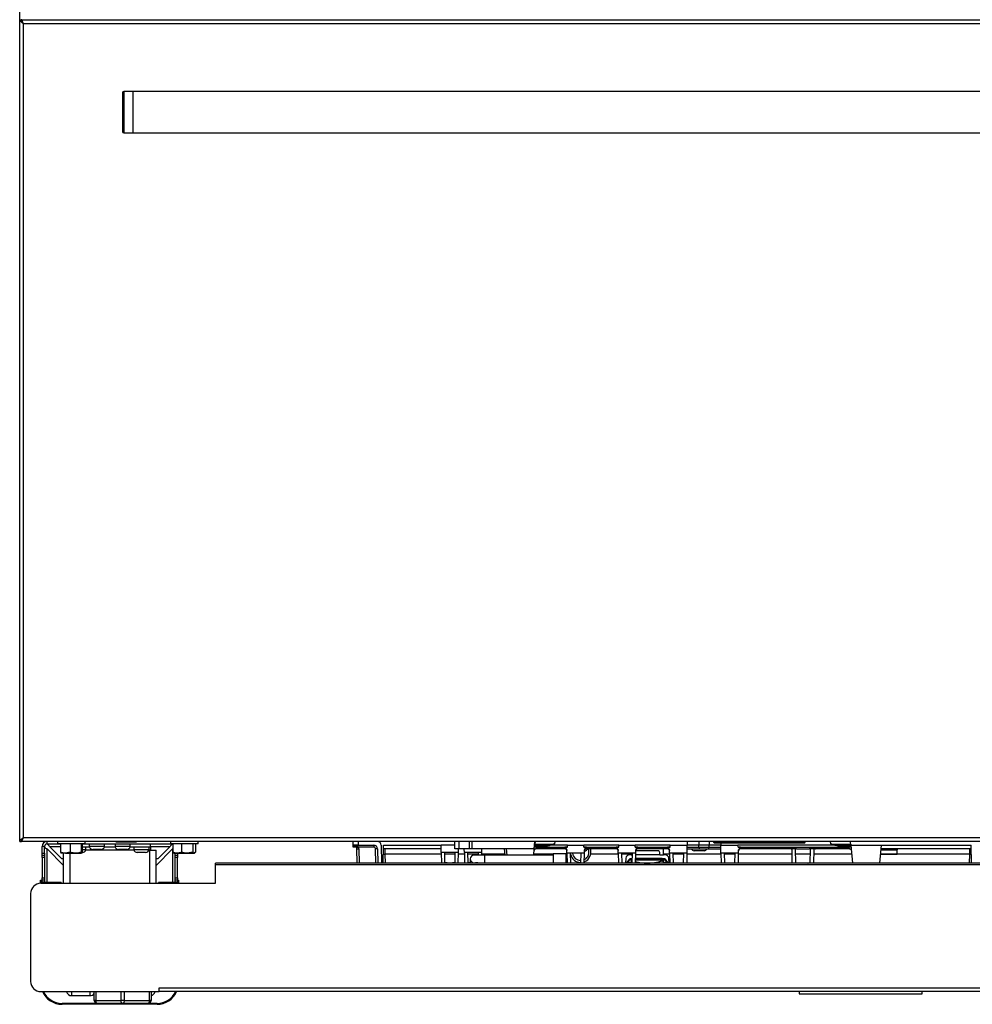
# Model space of a CAD drawing. Units: inches. Extents: x 15 to 131, y 18 to 139.
# Drawn here: x 55 to 78, y 18 to 42 of the extents above; entities that cross this region are included whole.
import ezdxf

# ---------------------------------------------------------------- set-up
doc = ezdxf.new("R2010")
doc.units = ezdxf.units.IN
doc.header["$MEASUREMENT"] = 0

msp = doc.modelspace()

# ---------------------------------------------------------------- linework, layer by layer
at = {"color": 7, "linetype": 'Continuous', "lineweight": 25}
for p, q in [((54.643, 41.783), (54.643, 93.781)), ((54.643, 21.783), (54.643, 41.783)), ((54.643, 41.783), (54.679, 41.783)), ((54.681, 41.783), (54.679, 41.783)), ((54.681, 41.783), (90.605, 41.783)), ((54.681, 41.772), (54.681, 41.783)), ((54.732, 21.872), (54.732, 41.694)), ((54.732, 41.694), (90.554, 41.694)), ((57.393, 40.033), (57.173, 40.033)), ((87.893, 40.033), (57.393, 40.033)), ((57.393, 40.033), (57.393, 39.033)), ((57.393, 40.033), (57.393, 40.025)), ((57.393, 40.025), (57.393, 39.033)), ((57.143, 40.003), (57.143, 39.995)), ((57.143, 39.995), (57.143, 39.063)), ((57.173, 39.033), (57.393, 39.033)), ((57.393, 39.033), (87.893, 39.033)), ((90.554, 21.872), (54.732, 21.872)), ((54.643, 21.783), (54.679, 21.783)), ((54.679, 21.783), (54.681, 21.783)), ((54.681, 21.794), (54.681, 21.783)), ((90.605, 21.783), (54.681, 21.783)), ((55.246, 21.663), (55.186, 21.663)), ((55.186, 21.502), (55.186, 21.663)), ((55.246, 21.502), (55.246, 21.663)), ((55.306, 21.783), (55.306, 21.723)), ((55.306, 21.723), (55.637, 21.723)), ((55.308, 21.601), (55.31, 21.601)), ((55.308, 21.601), (55.711, 21.198)), ((55.31, 21.601), (55.711, 21.2)), ((55.366, 21.663), (55.662, 21.367)), ((55.56, 21.783), (55.56, 21.728)), ((56.236, 21.728), (55.56, 21.728)), ((55.637, 21.728), (55.637, 21.521)), ((55.873, 21.728), (55.873, 21.521)), ((56.135, 21.728), (56.135, 21.521)), ((56.16, 21.728), (56.16, 21.521)), ((56.16, 21.723), (58.365, 21.723)), ((56.339, 21.649), (56.16, 21.649)), ((56.253, 21.583), (56.16, 21.583)), ((56.236, 21.728), (56.236, 21.783)), ((56.253, 21.583), (56.253, 21.649)), ((56.337, 21.723), (56.337, 21.658)), ((56.71, 21.658), (56.337, 21.658)), ((56.623, 21.59), (56.423, 21.59)), ((56.964, 21.649), (56.707, 21.649)), ((56.71, 21.658), (56.71, 21.723)), ((56.962, 21.723), (56.962, 21.658)), ((57.335, 21.658), (56.962, 21.658)), ((56.984, 21.783), (56.984, 21.778)), ((56.984, 21.778), (57.484, 21.778)), ((57.248, 21.59), (57.048, 21.59)), ((57.826, 21.649), (57.332, 21.649)), ((57.335, 21.658), (57.335, 21.723)), ((57.418, 21.649), (57.418, 21.583)), ((57.791, 21.583), (57.418, 21.583)), ((57.484, 21.778), (57.484, 21.783)), ((57.791, 21.583), (57.791, 21.649)), ((57.826, 21.574), (57.811, 21.574)), ((57.811, 21.574), (57.811, 21.574)), ((57.811, 21.574), (57.96, 21.574)), ((57.826, 21.649), (57.826, 21.723)), ((57.826, 21.649), (57.826, 21.574)), ((58.361, 21.601), (57.96, 21.2)), ((58.363, 21.601), (57.96, 21.198)), ((57.96, 20.765), (57.96, 21.574)), ((58.009, 21.367), (58.305, 21.663)), ((58.31, 21.783), (58.31, 21.728)), ((58.986, 21.728), (58.31, 21.728)), ((58.363, 21.601), (58.361, 21.601)), ((58.363, 21.601), (58.371, 21.607)), ((58.365, 21.723), (58.371, 21.723)), ((58.371, 21.728), (58.371, 21.521)), ((58.581, 21.728), (58.581, 21.521)), ((58.857, 21.728), (58.857, 21.521)), ((58.925, 21.728), (58.925, 21.521)), ((58.986, 21.728), (58.986, 21.783)), ((62.757, 21.693), (62.757, 21.783)), ((62.882, 21.693), (62.757, 21.693)), ((62.757, 21.68), (62.757, 21.693)), ((62.757, 21.643), (62.757, 21.68)), ((62.84, 21.643), (62.757, 21.643)), ((62.856, 21.254), (62.85, 21.605)), ((62.882, 21.783), (62.882, 21.693)), ((62.882, 21.693), (63.26, 21.693)), ((63.26, 21.649), (62.887, 21.649)), ((63.26, 21.693), (63.26, 21.649)), ((63.35, 21.605), (63.356, 21.254)), ((63.438, 21.695), (63.446, 21.254)), ((63.491, 21.254), (63.498, 21.693)), ((64.899, 21.603), (63.497, 21.603)), ((63.498, 21.693), (64.897, 21.693)), ((65.235, 21.693), (64.897, 21.693)), ((64.9, 21.512), (64.897, 21.693)), ((65.235, 21.603), (65.235, 21.783)), ((65.335, 21.603), (65.235, 21.603)), ((65.322, 21.512), (65.323, 21.603)), ((65.335, 21.603), (65.335, 21.783)), ((65.588, 21.603), (65.335, 21.603)), ((65.464, 21.512), (65.463, 21.603)), ((65.588, 21.603), (65.588, 21.783)), ((65.655, 21.603), (65.588, 21.603)), ((65.655, 21.603), (65.655, 21.783)), ((67.166, 21.603), (65.655, 21.603)), ((65.886, 21.512), (65.887, 21.603)), ((66.453, 21.454), (66.44, 21.603)), ((67.153, 21.454), (67.166, 21.603)), ((67.166, 21.603), (67.182, 21.783)), ((67.176, 21.721), (67.177, 21.721)), ((67.183, 21.783), (67.177, 21.721)), ((67.177, 21.721), (67.66, 21.723)), ((67.419, 21.693), (67.201, 21.693)), ((67.214, 21.644), (67.207, 21.604)), ((67.912, 21.604), (67.207, 21.604)), ((67.216, 21.666), (67.214, 21.644)), ((67.214, 21.644), (67.97, 21.644)), ((67.216, 21.666), (67.216, 21.693)), ((67.419, 21.666), (67.216, 21.666)), ((67.419, 21.666), (67.419, 21.693)), ((67.974, 21.693), (67.573, 21.693)), ((67.666, 21.783), (67.66, 21.723)), ((67.912, 21.604), (67.91, 21.644)), ((67.97, 21.644), (67.91, 21.644)), ((67.958, 21.498), (67.957, 21.568)), ((67.97, 21.644), (67.974, 21.693)), ((67.97, 21.644), (67.97, 21.644)), ((67.974, 21.693), (68.369, 21.693)), ((69.224, 21.693), (68.369, 21.693)), ((68.374, 21.644), (68.369, 21.693)), ((68.434, 21.644), (68.374, 21.644)), ((68.374, 21.644), (69.22, 21.644)), ((68.374, 21.644), (68.374, 21.644)), ((68.386, 21.498), (68.387, 21.568)), ((68.434, 21.644), (68.432, 21.604)), ((69.162, 21.604), (68.432, 21.604)), ((68.544, 21.523), (68.544, 21.604)), ((69.162, 21.604), (69.16, 21.644)), ((69.22, 21.644), (69.16, 21.644)), ((69.208, 21.498), (69.207, 21.568)), ((69.22, 21.644), (69.224, 21.693)), ((69.22, 21.644), (69.22, 21.644)), ((69.224, 21.693), (69.619, 21.693)), ((70.474, 21.693), (69.619, 21.693)), ((69.624, 21.644), (69.619, 21.693)), ((69.684, 21.644), (69.624, 21.644)), ((69.624, 21.644), (70.47, 21.644)), ((69.624, 21.644), (69.624, 21.644)), ((69.636, 21.498), (69.637, 21.568)), ((69.684, 21.644), (69.682, 21.604)), ((70.412, 21.604), (69.682, 21.604)), ((70.307, 21.458), (70.307, 21.604)), ((70.47, 21.644), (70.41, 21.644)), ((70.412, 21.604), (70.41, 21.644)), ((70.458, 21.498), (70.457, 21.568)), ((70.47, 21.644), (70.474, 21.693)), ((70.47, 21.644), (70.47, 21.644)), ((70.474, 21.693), (70.889, 21.693)), ((70.886, 21.498), (70.889, 21.693)), ((70.888, 21.604), (71.164, 21.604)), ((70.889, 21.783), (70.889, 21.693)), ((71.172, 21.693), (70.889, 21.693)), ((70.889, 21.644), (71.173, 21.644)), ((71.164, 21.604), (71.186, 21.603)), ((71.172, 21.783), (71.172, 21.693)), ((71.173, 21.644), (71.172, 21.693)), ((71.422, 21.693), (71.172, 21.693)), ((71.173, 21.644), (71.421, 21.644)), ((71.186, 21.603), (71.21, 21.604)), ((71.21, 21.604), (71.384, 21.604)), ((71.384, 21.604), (71.408, 21.603)), ((71.408, 21.603), (71.43, 21.604)), ((71.421, 21.644), (71.422, 21.693)), ((71.421, 21.644), (71.705, 21.644)), ((71.422, 21.783), (71.422, 21.693)), ((71.704, 21.693), (71.422, 21.693)), ((71.43, 21.604), (71.706, 21.604)), ((71.528, 21.783), (71.528, 21.763)), ((71.528, 21.763), (71.548, 21.743)), ((71.528, 21.763), (71.737, 21.763)), ((73.738, 21.743), (71.548, 21.743)), ((71.704, 21.743), (71.704, 21.693)), ((71.708, 21.498), (71.704, 21.693)), ((71.704, 21.693), (72.119, 21.693)), ((71.737, 21.782), (71.737, 21.783)), ((71.737, 21.782), (71.737, 21.783)), ((71.737, 21.782), (71.737, 21.782)), ((71.887, 21.782), (71.737, 21.782)), ((73.549, 21.78), (71.737, 21.78)), ((71.737, 21.78), (71.737, 21.763)), ((71.737, 21.763), (71.737, 21.747)), ((71.737, 21.763), (73.549, 21.763)), ((73.549, 21.747), (71.737, 21.747)), ((71.887, 21.783), (71.887, 21.782)), ((71.887, 21.783), (71.887, 21.782)), ((71.887, 21.782), (71.887, 21.782)), ((73.399, 21.782), (71.887, 21.782)), ((72.124, 21.644), (72.119, 21.693)), ((74.471, 21.693), (72.119, 21.693)), ((72.124, 21.644), (74.829, 21.644)), ((72.184, 21.644), (72.124, 21.644)), ((72.124, 21.644), (72.124, 21.644)), ((72.136, 21.498), (72.137, 21.568)), ((72.184, 21.644), (72.182, 21.603)), ((73.386, 21.603), (72.182, 21.603)), ((72.182, 21.603), (72.182, 21.603)), ((73.548, 21.603), (73.386, 21.603)), ((73.399, 21.782), (73.399, 21.783)), ((73.399, 21.782), (73.399, 21.783)), ((73.399, 21.782), (73.399, 21.782)), ((73.549, 21.782), (73.399, 21.782)), ((73.427, 21.603), (73.43, 21.58)), ((73.43, 21.58), (73.436, 21.254)), ((73.524, 21.599), (73.525, 21.603)), ((73.53, 21.259), (73.524, 21.599)), ((73.549, 21.783), (73.549, 21.782)), ((73.549, 21.782), (73.549, 21.783)), ((73.549, 21.782), (73.549, 21.782)), ((73.549, 21.78), (73.549, 21.763)), ((73.549, 21.763), (73.758, 21.763)), ((73.549, 21.763), (73.549, 21.747)), ((73.555, 21.604), (73.85, 21.604)), ((73.738, 21.743), (73.758, 21.763)), ((73.758, 21.763), (73.758, 21.783)), ((74.011, 21.603), (73.857, 21.603)), ((73.88, 21.599), (73.874, 21.259)), ((73.88, 21.603), (73.88, 21.599)), ((73.969, 21.254), (73.974, 21.581)), ((73.974, 21.581), (73.978, 21.603)), ((74.836, 21.604), (74.019, 21.604)), ((74.383, 21.723), (74.378, 21.783)), ((74.383, 21.723), (74.866, 21.721)), ((74.842, 21.693), (74.624, 21.693)), ((74.624, 21.693), (74.624, 21.666)), ((74.827, 21.666), (74.624, 21.666)), ((74.827, 21.693), (74.827, 21.666)), ((74.829, 21.644), (74.827, 21.666)), ((74.836, 21.604), (74.829, 21.644)), ((74.867, 21.716), (74.868, 21.708)), ((74.868, 21.708), (74.869, 21.693)), ((74.869, 21.693), (75.612, 21.693)), ((74.869, 21.693), (74.908, 21.254)), ((75.573, 21.254), (75.612, 21.693)), ((75.602, 21.584), (75.768, 21.584)), ((77.797, 21.603), (75.604, 21.603)), ((75.612, 21.693), (77.795, 21.693)), ((75.768, 21.584), (75.997, 21.584)), ((75.994, 21.473), (75.997, 21.584)), ((75.997, 21.584), (76.01, 21.603)), ((77.802, 21.254), (77.795, 21.693)), ((55.186, 21.502), (55.246, 21.502)), ((55.186, 21.45), (55.186, 21.502)), ((55.186, 21.45), (55.246, 21.45)), ((55.186, 21.397), (55.186, 21.45)), ((55.246, 21.397), (55.186, 21.397)), ((55.186, 21.397), (55.186, 20.897)), ((55.246, 21.502), (55.246, 21.45)), ((55.246, 21.45), (55.246, 21.397)), ((55.246, 21.397), (55.246, 20.897)), ((55.637, 21.521), (55.649, 21.498)), ((55.755, 21.498), (55.648, 21.498)), ((55.662, 21.367), (55.711, 21.367)), ((55.711, 20.765), (55.711, 21.498)), ((55.873, 21.521), (55.755, 21.498)), ((55.755, 21.498), (56.004, 21.498)), ((56.004, 21.498), (56.147, 21.498)), ((56.16, 21.521), (56.147, 21.498)), ((56.167, 21.516), (56.157, 21.516)), ((57.705, 21.516), (57.505, 21.516)), ((57.96, 21.367), (58.009, 21.367)), ((58.371, 21.521), (58.391, 21.508)), ((58.389, 21.504), (58.398, 21.498)), ((58.398, 21.498), (58.476, 21.498)), ((58.425, 21.45), (58.425, 21.498)), ((58.425, 21.45), (58.485, 21.45)), ((58.425, 21.397), (58.425, 21.45)), ((58.485, 21.397), (58.425, 21.397)), ((58.425, 20.897), (58.425, 21.397)), ((58.476, 21.498), (58.719, 21.498)), ((58.485, 21.498), (58.485, 21.45)), ((58.485, 21.45), (58.485, 21.397)), ((58.485, 20.897), (58.485, 21.397)), ((58.857, 21.521), (58.719, 21.498)), ((58.719, 21.498), (58.891, 21.498)), ((58.925, 21.521), (58.891, 21.498)), ((58.891, 21.498), (58.898, 21.498)), ((58.898, 21.498), (58.907, 21.504)), ((65.322, 21.512), (64.9, 21.512)), ((64.9, 21.512), (64.905, 21.254)), ((64.987, 21.512), (64.987, 21.512)), ((64.992, 21.264), (64.987, 21.512)), ((64.987, 21.512), (64.987, 21.512)), ((65.235, 21.512), (65.23, 21.264)), ((65.235, 21.512), (65.235, 21.512)), ((65.235, 21.512), (65.235, 21.512)), ((65.317, 21.254), (65.322, 21.512)), ((65.886, 21.512), (65.464, 21.512)), ((65.464, 21.512), (65.469, 21.254)), ((65.556, 21.264), (65.551, 21.512)), ((65.609, 21.36), (65.609, 21.264)), ((65.952, 21.454), (65.702, 21.454)), ((65.799, 21.512), (65.798, 21.454)), ((65.885, 21.454), (65.886, 21.512)), ((67.624, 21.454), (65.952, 21.454)), ((67.934, 21.486), (67.624, 21.486)), ((67.624, 21.486), (67.624, 21.254)), ((67.934, 21.486), (67.934, 21.254)), ((68.386, 21.498), (67.958, 21.498)), ((67.958, 21.498), (67.962, 21.254)), ((68.052, 21.254), (68.048, 21.498)), ((68.296, 21.498), (68.291, 21.254)), ((68.382, 21.254), (68.386, 21.498)), ((69.636, 21.498), (69.208, 21.498)), ((69.208, 21.498), (69.212, 21.254)), ((69.302, 21.254), (69.298, 21.498)), ((69.395, 21.376), (69.385, 21.254)), ((69.472, 21.346), (69.418, 21.281)), ((69.488, 21.353), (69.434, 21.288)), ((69.527, 21.458), (69.485, 21.458)), ((69.492, 21.339), (69.505, 21.355)), ((69.527, 21.458), (69.527, 21.498)), ((69.527, 21.458), (69.545, 21.458)), ((69.546, 21.498), (69.541, 21.254)), ((69.632, 21.254), (69.636, 21.498)), ((70.267, 21.366), (69.634, 21.366)), ((70.217, 21.458), (69.635, 21.458)), ((69.647, 21.561), (70.187, 21.561)), ((70.217, 21.458), (70.217, 21.517)), ((70.217, 21.458), (70.307, 21.458)), ((70.267, 21.366), (70.267, 21.365)), ((70.27, 21.325), (70.27, 21.364)), ((70.35, 21.458), (70.307, 21.458)), ((70.329, 21.355), (70.343, 21.339)), ((70.401, 21.288), (70.347, 21.353)), ((70.417, 21.281), (70.362, 21.346)), ((70.45, 21.254), (70.44, 21.376)), ((70.886, 21.498), (70.458, 21.498)), ((70.458, 21.498), (70.462, 21.254)), ((70.552, 21.254), (70.548, 21.498)), ((70.796, 21.498), (70.791, 21.254)), ((70.882, 21.254), (70.886, 21.498)), ((71.178, 21.56), (71.053, 21.56)), ((71.304, 21.56), (71.178, 21.56)), ((72.136, 21.498), (71.708, 21.498)), ((71.708, 21.498), (71.712, 21.254)), ((71.802, 21.254), (71.798, 21.498)), ((72.046, 21.498), (72.041, 21.254)), ((72.132, 21.254), (72.136, 21.498)), ((75.592, 21.473), (75.768, 21.473)), ((75.768, 21.473), (75.994, 21.473)), ((85.878, 21.254), (59.408, 21.254)), ((59.408, 21.213), (59.408, 21.254)), ((85.878, 21.213), (59.408, 21.213)), ((59.408, 20.765), (59.408, 21.213)), ((65.048, 21.264), (64.992, 21.264)), ((65.044, 21.254), (65.048, 21.264)), ((65.173, 21.264), (65.178, 21.254)), ((65.23, 21.264), (65.173, 21.264)), ((65.612, 21.264), (65.556, 21.264)), ((65.608, 21.254), (65.612, 21.264)), ((65.702, 21.266), (65.952, 21.266)), ((65.737, 21.264), (65.742, 21.254)), ((65.794, 21.264), (65.737, 21.264)), ((65.794, 21.266), (65.794, 21.264)), ((65.881, 21.254), (65.881, 21.266)), ((65.952, 21.266), (67.624, 21.266)), ((66.47, 21.254), (66.469, 21.266)), ((67.135, 21.254), (67.136, 21.266)), ((69.45, 21.288), (69.434, 21.288)), ((70.27, 21.312), (70.27, 21.325)), ((70.27, 21.312), (70.273, 21.302)), ((70.29, 21.316), (70.29, 21.313)), ((70.29, 21.313), (70.303, 21.3)), ((70.401, 21.288), (70.384, 21.288)), ((73.58, 21.259), (73.53, 21.259)), ((73.578, 21.254), (73.58, 21.259)), ((73.824, 21.259), (73.827, 21.254)), ((73.874, 21.259), (73.824, 21.259)), ((55.186, 20.897), (55.246, 20.897)), ((55.186, 20.844), (55.186, 20.897)), ((55.246, 20.897), (55.246, 20.844)), ((58.425, 20.897), (58.485, 20.897)), ((58.425, 20.844), (58.425, 20.897)), ((58.485, 20.897), (58.485, 20.844)), ((55.153, 20.765), (55.153, 20.841)), ((55.153, 20.841), (55.173, 20.841)), ((55.158, 20.765), (59.408, 20.765)), ((55.173, 20.765), (55.173, 20.841)), ((55.246, 20.844), (55.186, 20.844)), ((55.186, 20.791), (55.186, 20.844)), ((55.246, 20.791), (55.186, 20.791)), ((55.186, 20.765), (55.186, 20.791)), ((55.246, 20.844), (55.246, 20.791)), ((55.246, 20.765), (55.246, 20.791)), ((55.39, 20.782), (55.246, 20.782)), ((55.648, 20.782), (55.39, 20.782)), ((55.648, 20.782), (55.648, 20.765)), ((58.023, 20.765), (58.023, 20.782)), ((58.282, 20.782), (58.023, 20.782)), ((58.425, 20.782), (58.282, 20.782)), ((58.485, 20.844), (58.425, 20.844)), ((58.425, 20.791), (58.425, 20.844)), ((58.485, 20.791), (58.425, 20.791)), ((58.425, 20.791), (58.425, 20.765)), ((58.485, 20.844), (58.485, 20.791)), ((58.485, 20.841), (58.505, 20.841)), ((58.485, 20.791), (58.485, 20.765)), ((58.505, 20.841), (58.505, 20.765)), ((54.908, 20.515), (54.908, 18.379)), ((58.033, 18.218), (87.283, 18.218)), ((58.033, 18.129), (58.033, 18.218)), ((55.158, 18.129), (58.033, 18.129)), ((55.904, 18.032), (56.354, 18.032)), ((56.421, 18.052), (56.455, 18.052)), ((56.421, 18.052), (56.455, 18.052)), ((56.455, 17.916), (56.455, 18.129)), ((57.84, 18.129), (57.84, 17.916)), ((87.283, 18.129), (58.033, 18.129)), ((73.608, 18.129), (73.608, 18.075)), ((73.608, 18.075), (76.608, 18.075)), ((76.608, 18.075), (76.608, 18.129)), ((56.53, 17.841), (55.673, 17.841)), ((57.985, 17.821), (55.673, 17.821)), ((56.493, 17.916), (56.455, 17.916)), ((56.493, 17.916), (57.11, 17.916)), ((57.148, 17.841), (56.53, 17.841)), ((57.185, 17.916), (57.11, 17.916)), ((57.765, 17.841), (57.148, 17.841)), ((57.185, 17.916), (57.803, 17.916)), ((57.985, 17.841), (57.765, 17.841)), ((57.84, 17.916), (57.803, 17.916))]:
    msp.add_line(p, q, dxfattribs=at)
at = {"color": 8, "linetype": 'Continuous', "lineweight": 25}
for p, q in [((57.173, 40.033), (57.173, 40.025)), ((57.173, 40.025), (57.173, 39.033)), ((55.308, 20.782), (55.308, 21.601)), ((55.366, 21.663), (55.637, 21.663)), ((57.421, 21.574), (56.25, 21.574)), ((57.811, 21.574), (57.788, 21.574)), ((57.811, 20.765), (57.811, 21.574)), ((57.826, 21.663), (58.305, 21.663)), ((58.363, 21.601), (58.363, 20.782)), ((58.365, 21.723), (58.365, 21.728)), ((62.804, 21.68), (62.757, 21.68)), ((62.895, 21.605), (62.901, 21.254)), ((63.311, 21.254), (63.305, 21.605)), ((63.529, 21.603), (63.532, 21.473)), ((66.485, 21.603), (66.498, 21.454)), ((77.761, 21.473), (77.764, 21.603)), ((55.861, 21.498), (55.861, 20.765)), ((63.532, 21.473), (63.536, 21.254)), ((64.901, 21.473), (63.532, 21.473)), ((65.234, 21.473), (64.988, 21.473)), ((65.465, 21.473), (65.321, 21.473)), ((65.798, 21.473), (65.552, 21.473)), ((66.451, 21.473), (65.885, 21.473)), ((65.952, 21.454), (65.952, 21.36)), ((65.952, 21.36), (65.952, 21.266)), ((67.624, 21.473), (67.154, 21.473)), ((67.958, 21.473), (67.934, 21.473)), ((68.049, 21.473), (68.049, 21.473)), ((69.208, 21.473), (68.539, 21.473)), ((69.527, 21.473), (69.299, 21.473)), ((70.267, 21.365), (69.634, 21.365)), ((69.634, 21.364), (70.27, 21.364)), ((70.458, 21.473), (70.307, 21.473)), ((70.795, 21.473), (70.549, 21.473)), ((71.708, 21.473), (70.886, 21.473)), ((72.045, 21.473), (71.799, 21.473)), ((73.432, 21.473), (72.136, 21.473)), ((73.878, 21.473), (73.527, 21.473)), ((74.889, 21.473), (73.973, 21.473)), ((77.761, 21.473), (75.592, 21.473)), ((77.758, 21.254), (77.761, 21.473)), ((66.514, 21.266), (66.515, 21.254)), ((69.532, 21.3), (69.542, 21.311)), ((69.778, 21.254), (69.632, 21.286)), ((70.27, 21.325), (69.633, 21.325)), ((55.39, 20.765), (55.39, 20.782)), ((58.282, 20.782), (58.282, 20.765)), ((55.904, 18.129), (55.904, 18.032)), ((56.354, 18.065), (56.354, 18.129)), ((56.354, 18.032), (56.354, 18.065)), ((56.493, 18.129), (56.493, 17.916)), ((57.11, 17.916), (57.11, 18.129)), ((57.185, 18.129), (57.185, 17.916)), ((57.803, 17.916), (57.803, 18.129))]:
    msp.add_line(p, q, dxfattribs=at)
at = {"color": 7, "linetype": 'Continuous', "lineweight": 25, "flags": 128}
for points in [[(56.493, 17.916), (56.493, 17.901), (56.496, 17.887), (56.499, 17.874), (56.504, 17.863), (56.509, 17.853), (56.516, 17.847), (56.523, 17.842), (56.53, 17.841)], [(57.148, 17.841), (57.14, 17.842), (57.133, 17.847), (57.127, 17.853), (57.121, 17.863), (57.116, 17.874), (57.113, 17.887), (57.111, 17.901), (57.11, 17.916)], [(57.185, 17.916), (57.184, 17.901), (57.182, 17.887), (57.179, 17.874), (57.174, 17.863), (57.168, 17.853), (57.162, 17.847), (57.155, 17.842), (57.148, 17.841)], [(57.765, 17.841), (57.772, 17.842), (57.779, 17.847), (57.786, 17.853), (57.792, 17.863), (57.796, 17.874), (57.8, 17.887), (57.802, 17.901), (57.803, 17.916)]]:
    msp.add_lwpolyline(points, dxfattribs=at)
at = {"color": 7, "linetype": 'Continuous', "lineweight": 25}
for centre, radius, start, end in [((57.173, 40.003), 0.03, 90, 180), ((57.173, 39.063), 0.03, 180, 270), ((55.306, 21.663), 0.12, 90, 180), ((55.306, 21.663), 0.06, 90, 180), ((56.167, 21.605), 0.0893, 270, 345.6573), ((56.423, 21.68), 0.0893, 194.3427, 270), ((56.623, 21.68), 0.0893, 270, 345.6573), ((57.048, 21.68), 0.0893, 194.3427, 270), ((57.248, 21.68), 0.0893, 270, 345.6573), ((57.505, 21.605), 0.0893, 194.3427, 270), ((57.705, 21.605), 0.0893, 270, 345.6573), ((62.413, 22.929), 1.365, 288.4119, 290.2949), ((62.76, 21.603), 0.09, 1, 19.8252), ((62.861, 22.894), 1.289, 269.5003, 271.4997), ((62.76, 21.603), 0.135, 1, 19.8252), ((63.26, 21.603), 0.09, 1, 90), ((63.26, 21.604), 0.045, 1, 90), ((63.339, 20.316), 1.289, 89.5003, 91.4997), ((63.348, 21.693), 0.09, 1, 90), ((67.192, 21.515), 0.132, 80.1973, 99.8027), ((67.201, 21.663), 0.03, 90, 175), ((68.294, 21.523), 0.25, 290.6353, 18.6888), ((68.294, 21.523), 0.2, 296.4433, 23.6117), ((71.053, 21.621), 0.061, 196.9778, 270), ((71.304, 21.621), 0.061, 270, 343.0222), ((74.851, 21.515), 0.132, 80.1973, 99.8027), ((74.842, 21.663), 0.03, 5, 90), ((65.702, 21.36), 0.0937, 90, 270), ((65.702, 21.36), 0.0937, 90, 180), ((65.702, 21.36), 0.0937, 180, 270), ((68.294, 21.523), 0.25, 191.6418, 270), ((68.294, 21.523), 0.2, 187.215, 270), ((69.485, 21.368), 0.09, 90, 175), ((69.487, 21.334), 0.0193, 88.3149, 140.0431), ((69.491, 21.299), 0.0407, 1.3392, 88.4746), ((70.331, 21.314), 0.0407, 91.5246, 178.2676), ((70.344, 21.299), 0.0407, 91.5254, 178.6608), ((70.35, 21.368), 0.09, 5, 90), ((69.433, 21.269), 0.0192, 140.2991, 179.547), ((69.449, 21.247), 0.0407, 9.0876, 88.4766), ((70.28, 21.313), 0.0102, 289.8207, 358.5825), ((70.386, 21.247), 0.0407, 91.5234, 170.9124), ((70.402, 21.269), 0.0192, 0.453, 39.7009), ((55.158, 20.515), 0.25, 90, 180), ((55.158, 18.379), 0.25, 180, 270), ((55.673, 18.341), 0.52, 204.06, 270), ((55.673, 18.341), 0.5, 205.0874, 270), ((55.904, 18.157), 0.125, 193.1794, 270), ((56.354, 18.157), 0.125, 270, 324.1461), ((57.814, 18.157), 0.125, 282.1524, 346.8206), ((57.985, 18.341), 0.5, 270, 334.9126), ((57.985, 18.341), 0.52, 270, 335.94), ((56.53, 17.916), 0.075, 180, 270), ((57.765, 17.916), 0.075, 270, 0)]:
    msp.add_arc(centre, radius, start, end, dxfattribs=at)
at = {"color": 8, "linetype": 'Continuous', "lineweight": 25}
for centre, radius, start, end in [((68.324, 21.723), 0.189, 289.3208, 320.8232), ((63.515, 22.404), 0.931, 268.7557, 271.0559), ((69.504, 21.314), 0.0408, 19.395, 88.4095), ((70.348, 21.334), 0.0193, 39.9569, 91.6851), ((77.778, 22.404), 0.931, 268.9441, 271.2443), ((69.433, 21.269), 0.0193, 88.3149, 140.0431), ((70.402, 21.269), 0.0193, 39.9569, 91.6851)]:
    msp.add_arc(centre, radius, start, end, dxfattribs=at)
at = {"color": 7, "linetype": 'Continuous', "lineweight": 25}
for centre, major_axis, ratio, start_param, end_param in [((67.216, 21.663), (0.0449, -0.0026), 0.057835, 1.5767, 3.1399), ((71.186, 21.648), (0, 0.045), 0.291571, 1.658063, 3.089027), ((71.408, 21.648), (0, 0.045), 0.291571, 3.194159, 4.625123), ((71.737, 21.783), (0.209, 0), 0.017455, 3.141593, 4.712389), ((71.737, 21.743), (0.189, 0), 0.017458, 1.570796, 3.159049), ((71.737, 21.783), (0.084, 0), 0.017455, 3.141593, 4.712389), ((73.549, 21.783), (0.084, 0), 0.017455, 4.712389, 6.283185), ((73.549, 21.783), (0.209, 0), 0.017455, 4.712389, 6.283185), ((73.549, 21.743), (0.189, 0), 0.017458, 6.265729, 7.853982), ((74.827, 21.663), (0.0449, 0.0026), 0.057835, 0.001692, 1.564892), ((74.607, 19.165), (-0.837, 9.54), 0.052207, 4.978519, 4.985809), ((69.647, 21.517), (0, 0.044), 0.682414, 0, 0.280573), ((70.187, 21.517), (0, 0.044), 0.682414, 4.712389, 6.283185), ((70.268, 21.351), (0.08, -0.0001), 0.175271, 0.145082, 1.575193), ((69.411, 20.991), (0.01, 0.282), 0.140363, 0.179582, 0.379308), ((70.424, 20.991), (-0.01, 0.282), 0.140363, 5.903877, 6.103603)]:
    msp.add_ellipse(centre, major_axis=major_axis, ratio=ratio, start_param=start_param, end_param=end_param, dxfattribs=at)
at = {"color": 8, "linetype": 'Continuous', "lineweight": 25}
for centre, major_axis, ratio, start_param, end_param in [((69.567, 21.351), (0.08, 0.0001), 0.175271, 1.871427, 2.996511), ((69.431, 20.991), (0.01, 0.302), 0.131088, 0.178925, 0.51705), ((70.404, 20.991), (-0.01, 0.302), 0.131088, 5.766136, 6.10426)]:
    msp.add_ellipse(centre, major_axis=major_axis, ratio=ratio, start_param=start_param, end_param=end_param, dxfattribs=at)
at = {"color": 7, "linetype": 'Continuous', "lineweight": 25}
for points in [[(54.643, 41.783), (54.644, 41.776), (54.647, 41.761), (54.667, 41.739), (54.697, 41.717), (54.72, 41.702), (54.732, 41.694)], [(54.679, 41.783), (54.679, 41.776), (54.681, 41.761), (54.693, 41.739), (54.711, 41.717), (54.725, 41.702), (54.732, 41.694)], [(54.681, 21.783), (54.685, 21.785), (54.693, 21.787), (54.706, 21.808), (54.719, 21.837), (54.727, 21.861), (54.732, 21.872)], [(55.246, 21.663), (55.247, 21.658), (55.249, 21.648), (55.263, 21.632), (55.284, 21.617), (55.3, 21.606), (55.308, 21.601)], [(55.366, 21.663), (55.361, 21.671), (55.351, 21.687), (55.336, 21.707), (55.321, 21.721), (55.311, 21.722), (55.306, 21.723)], [(58.365, 21.723), (58.36, 21.722), (58.35, 21.721), (58.335, 21.707), (58.32, 21.687), (58.31, 21.671), (58.305, 21.663)]]:
    msp.add_open_spline(points, degree=3, dxfattribs=at)
for points, knots in [([(54.732, 41.694), (54.728, 41.705), (54.72, 41.726), (54.708, 41.754), (54.697, 41.774), (54.687, 41.783), (54.682, 41.783), (54.681, 41.783)], [0, 0, 0, 0, 0.228567, 0.457205, 0.685843, 0.914481, 1, 1, 1, 1]), ([(54.732, 41.694), (54.727, 41.701), (54.719, 41.715), (54.706, 41.733), (54.697, 41.743), (54.692, 41.744), (54.691, 41.744)], [0, 0, 0, 0, 0.320267, 0.640705, 0.961143, 1, 1, 1, 1]), ([(54.732, 21.872), (54.721, 21.866), (54.699, 21.852), (54.67, 21.83), (54.647, 21.807), (54.644, 21.791), (54.643, 21.783)], [0, 0, 0, 0, 0.2225, 0.477323, 0.732228, 1, 1, 1, 1]), ([(54.732, 21.872), (54.723, 21.863), (54.706, 21.845), (54.686, 21.817), (54.679, 21.796), (54.679, 21.785), (54.679, 21.783)], [0, 0, 0, 0, 0.306325, 0.621694, 0.937126, 1, 1, 1, 1]), ([(54.692, 21.823), (54.692, 21.823), (54.697, 21.824), (54.706, 21.834), (54.719, 21.851), (54.727, 21.865), (54.732, 21.872)], [0, 0, 0, 0, 0.040653, 0.360435, 0.680218, 1, 1, 1, 1]), ([(62.844, 21.634), (62.842, 21.639), (62.84, 21.646), (62.831, 21.659), (62.816, 21.675), (62.791, 21.69), (62.771, 21.693), (62.76, 21.693), (62.76, 21.693)], [0, 0, 0, 0, 0.111246, 0.149815, 0.34659, 0.641115, 0.997401, 1, 1, 1, 1]), ([(62.76, 21.693), (62.76, 21.693), (62.776, 21.693), (62.807, 21.691), (62.844, 21.68), (62.871, 21.666), (62.882, 21.654), (62.887, 21.649)], [0, 0, 0, 0, 0.003183, 0.366447, 0.66591, 0.861684, 1, 1, 1, 1]), ([(67.207, 21.604), (67.202, 21.603), (67.192, 21.602), (67.179, 21.594), (67.168, 21.583), (67.164, 21.572), (67.163, 21.565), (67.162, 21.563), (67.162, 21.562)], [0, 0, 0, 0, 0.226679, 0.453333, 0.680601, 0.90834, 0.98678, 1, 1, 1, 1]), ([(67.177, 21.721), (67.177, 21.72), (67.177, 21.719), (67.177, 21.717), (67.178, 21.713), (67.18, 21.705), (67.184, 21.7), (67.192, 21.695), (67.197, 21.694), (67.201, 21.693)], [0, 0, 0, 0, 0.0104982, 0.0252508, 0.0654384, 0.1582691, 0.4942036, 0.6009351, 1, 1, 1, 1]), ([(67.419, 21.693), (67.439, 21.694), (67.483, 21.696), (67.532, 21.702), (67.56, 21.707), (67.564, 21.708)], [0, 0, 0, 0, 0.4089273, 0.9244275, 1, 1, 1, 1]), ([(67.568, 21.695), (67.567, 21.694), (67.564, 21.693), (67.538, 21.684), (67.49, 21.671), (67.443, 21.668), (67.419, 21.666)], [0, 0, 0, 0, 0.023005, 0.071476, 0.530552, 1, 1, 1, 1]), ([(67.564, 21.708), (67.566, 21.708), (67.59, 21.712), (67.622, 21.717), (67.652, 21.722), (67.66, 21.723), (67.66, 21.723)], [0, 0, 0, 0, 0.069966, 0.739537, 0.990896, 1, 1, 1, 1]), ([(67.568, 21.695), (67.567, 21.697), (67.566, 21.702), (67.564, 21.706), (67.564, 21.707), (67.564, 21.708)], [0, 0, 0, 0, 0.580344, 0.931596, 1, 1, 1, 1]), ([(67.573, 21.693), (67.572, 21.693), (67.571, 21.693), (67.57, 21.694), (67.569, 21.694), (67.569, 21.694), (67.568, 21.694), (67.568, 21.694), (67.568, 21.695)], [0, 0, 0, 0, 0.324952, 0.548095, 0.770318, 0.863153, 0.957073, 1, 1, 1, 1]), ([(67.66, 21.723), (67.66, 21.723), (67.652, 21.72), (67.624, 21.71), (67.595, 21.7), (67.573, 21.694), (67.573, 21.693)], [0, 0, 0, 0, 0.009325, 0.271656, 0.97347, 1, 1, 1, 1]), ([(67.91, 21.644), (67.91, 21.644), (67.91, 21.644), (67.911, 21.644), (67.912, 21.642), (67.919, 21.636), (67.934, 21.621), (67.952, 21.598), (67.955, 21.576), (67.957, 21.568)], [0, 0, 0, 0, 0.001193, 0.00409, 0.017527, 0.071136, 0.28563, 0.719196, 1, 1, 1, 1]), ([(67.957, 21.559), (67.957, 21.56), (67.957, 21.563), (67.956, 21.571), (67.951, 21.583), (67.94, 21.594), (67.927, 21.602), (67.917, 21.603), (67.912, 21.604)], [0, 0, 0, 0, 0.012651, 0.132824, 0.350312, 0.567245, 0.783611, 1, 1, 1, 1]), ([(68.387, 21.568), (68.388, 21.575), (68.391, 21.593), (68.404, 21.613), (68.416, 21.627), (68.424, 21.635), (68.428, 21.639), (68.431, 21.642), (68.432, 21.643), (68.433, 21.644), (68.433, 21.644), (68.433, 21.644), (68.433, 21.644), (68.434, 21.644), (68.434, 21.644)], [0, 0, 0, 0, 0.248246, 0.588125, 0.760928, 0.869571, 0.930705, 0.963475, 0.980773, 0.989886, 0.994725, 0.997362, 0.998901, 1, 1, 1, 1]), ([(68.432, 21.604), (68.427, 21.603), (68.417, 21.602), (68.404, 21.594), (68.393, 21.583), (68.388, 21.571), (68.387, 21.563), (68.387, 21.56), (68.387, 21.559)], [0, 0, 0, 0, 0.216389, 0.432755, 0.649688, 0.867176, 0.987349, 1, 1, 1, 1]), ([(69.16, 21.644), (69.16, 21.644), (69.16, 21.644), (69.161, 21.644), (69.162, 21.642), (69.169, 21.636), (69.184, 21.621), (69.202, 21.598), (69.205, 21.576), (69.207, 21.568)], [0, 0, 0, 0, 0.001193, 0.00409, 0.017527, 0.071136, 0.28563, 0.719196, 1, 1, 1, 1]), ([(69.207, 21.559), (69.207, 21.56), (69.207, 21.563), (69.206, 21.571), (69.201, 21.583), (69.19, 21.594), (69.177, 21.602), (69.167, 21.603), (69.162, 21.604)], [0, 0, 0, 0, 0.012651, 0.132824, 0.350312, 0.567245, 0.783611, 1, 1, 1, 1]), ([(69.637, 21.568), (69.638, 21.575), (69.641, 21.593), (69.654, 21.613), (69.666, 21.627), (69.674, 21.635), (69.678, 21.639), (69.681, 21.642), (69.682, 21.643), (69.683, 21.644), (69.683, 21.644), (69.683, 21.644), (69.683, 21.644), (69.684, 21.644), (69.684, 21.644)], [0, 0, 0, 0, 0.248246, 0.588125, 0.760928, 0.869571, 0.930705, 0.963475, 0.980773, 0.989886, 0.994725, 0.997362, 0.998901, 1, 1, 1, 1]), ([(69.682, 21.604), (69.677, 21.603), (69.667, 21.602), (69.654, 21.594), (69.643, 21.583), (69.638, 21.571), (69.637, 21.563), (69.637, 21.56), (69.637, 21.559)], [0, 0, 0, 0, 0.216389, 0.432755, 0.649688, 0.867176, 0.987349, 1, 1, 1, 1]), ([(70.41, 21.644), (70.41, 21.644), (70.41, 21.644), (70.411, 21.644), (70.412, 21.642), (70.419, 21.636), (70.434, 21.621), (70.452, 21.598), (70.455, 21.576), (70.457, 21.568)], [0, 0, 0, 0, 0.001193, 0.00409, 0.017527, 0.071136, 0.28563, 0.719196, 1, 1, 1, 1]), ([(70.457, 21.559), (70.457, 21.56), (70.457, 21.563), (70.456, 21.571), (70.451, 21.583), (70.44, 21.594), (70.427, 21.602), (70.417, 21.603), (70.412, 21.604)], [0, 0, 0, 0, 0.012651, 0.132824, 0.350312, 0.567245, 0.783611, 1, 1, 1, 1]), ([(72.137, 21.568), (72.138, 21.575), (72.141, 21.593), (72.154, 21.613), (72.166, 21.627), (72.174, 21.635), (72.178, 21.639), (72.181, 21.642), (72.182, 21.643), (72.183, 21.644), (72.183, 21.644), (72.183, 21.644), (72.183, 21.644), (72.184, 21.644), (72.184, 21.644)], [0, 0, 0, 0, 0.2482462, 0.588125, 0.7609276, 0.869571, 0.9307046, 0.9634746, 0.980773, 0.9898864, 0.9947247, 0.9973616, 0.9989006, 1, 1, 1, 1]), ([(72.182, 21.603), (72.177, 21.603), (72.167, 21.602), (72.154, 21.594), (72.143, 21.583), (72.138, 21.571), (72.137, 21.563), (72.137, 21.56), (72.137, 21.559)], [0, 0, 0, 0, 0.216381, 0.432741, 0.64968, 0.867189, 0.987427, 1, 1, 1, 1]), ([(73.548, 21.603), (73.549, 21.603), (73.55, 21.603), (73.553, 21.604), (73.554, 21.604), (73.555, 21.604)], [0, 0, 0, 0, 0.387704, 0.779486, 1, 1, 1, 1]), ([(73.85, 21.604), (73.851, 21.604), (73.852, 21.604), (73.855, 21.603), (73.856, 21.603), (73.857, 21.603)], [0, 0, 0, 0, 0.255504, 0.584478, 1, 1, 1, 1]), ([(74.011, 21.603), (74.012, 21.603), (74.014, 21.603), (74.017, 21.604), (74.018, 21.604), (74.019, 21.604)], [0, 0, 0, 0, 0.4274205, 0.790633, 1, 1, 1, 1]), ([(74.383, 21.723), (74.383, 21.723), (74.413, 21.718), (74.445, 21.713), (74.477, 21.708), (74.48, 21.708)], [0, 0, 0, 0, 0.009106, 0.930021, 1, 1, 1, 1]), ([(74.471, 21.693), (74.47, 21.694), (74.441, 21.703), (74.412, 21.713), (74.383, 21.723), (74.383, 21.723)], [0, 0, 0, 0, 0.026531, 0.990675, 1, 1, 1, 1]), ([(74.475, 21.695), (74.475, 21.694), (74.475, 21.694), (74.475, 21.694), (74.473, 21.693), (74.472, 21.693), (74.471, 21.693), (74.471, 21.693)], [0, 0, 0, 0, 0.061918, 0.143766, 0.300842, 0.879773, 1, 1, 1, 1]), ([(74.48, 21.708), (74.48, 21.707), (74.479, 21.706), (74.478, 21.702), (74.476, 21.698), (74.475, 21.695)], [0, 0, 0, 0, 0.0684686, 0.3197979, 1, 1, 1, 1]), ([(74.624, 21.666), (74.583, 21.67), (74.534, 21.675), (74.486, 21.691), (74.476, 21.694), (74.475, 21.695)], [0, 0, 0, 0, 0.800625, 0.976958, 1, 1, 1, 1]), ([(74.48, 21.708), (74.49, 21.706), (74.538, 21.698), (74.586, 21.695), (74.624, 21.693)], [0, 0, 0, 0, 0.2058051, 1, 1, 1, 1]), ([(74.836, 21.604), (74.841, 21.603), (74.851, 21.602), (74.865, 21.594), (74.875, 21.583), (74.88, 21.572), (74.881, 21.565), (74.881, 21.563), (74.881, 21.562)], [0, 0, 0, 0, 0.226679, 0.453333, 0.680601, 0.90834, 0.98678, 1, 1, 1, 1]), ([(74.842, 21.693), (74.843, 21.693), (74.85, 21.694), (74.858, 21.699), (74.864, 21.707), (74.866, 21.714), (74.866, 21.717), (74.866, 21.718), (74.866, 21.72), (74.866, 21.721), (74.866, 21.721)], [0, 0, 0, 0, 0.089026, 0.63889, 0.880529, 0.949999, 0.968, 0.982263, 0.993114, 1, 1, 1, 1]), ([(74.866, 21.721), (74.866, 21.721), (74.866, 21.721), (74.867, 21.719), (74.867, 21.718), (74.867, 21.716)], [0, 0, 0, 0, 0.041176, 0.192135, 1, 1, 1, 1]), ([(55.755, 21.498), (55.752, 21.498), (55.712, 21.499), (55.673, 21.51), (55.637, 21.521)], [0, 0, 0, 0, 0.070214, 1, 1, 1, 1]), ([(56.004, 21.498), (55.993, 21.499), (55.949, 21.5), (55.906, 21.512), (55.873, 21.521)], [0, 0, 0, 0, 0.251411, 1, 1, 1, 1]), ([(56.135, 21.521), (56.125, 21.518), (56.082, 21.504), (56.038, 21.501), (56.004, 21.498)], [0, 0, 0, 0, 0.235826, 1, 1, 1, 1]), ([(56.147, 21.498), (56.147, 21.498), (56.143, 21.499), (56.139, 21.51), (56.135, 21.521)], [0, 0, 0, 0, 0.070214, 1, 1, 1, 1]), ([(58.476, 21.498), (58.449, 21.501), (58.413, 21.504), (58.379, 21.518), (58.371, 21.521)], [0, 0, 0, 0, 0.7641745, 1, 1, 1, 1]), ([(58.581, 21.521), (58.555, 21.512), (58.52, 21.5), (58.485, 21.499), (58.476, 21.498)], [0, 0, 0, 0, 0.748589, 1, 1, 1, 1]), ([(58.719, 21.498), (58.716, 21.498), (58.669, 21.499), (58.623, 21.51), (58.581, 21.521)], [0, 0, 0, 0, 0.070214, 1, 1, 1, 1]), ([(58.891, 21.498), (58.89, 21.498), (58.879, 21.499), (58.868, 21.51), (58.857, 21.521)], [0, 0, 0, 0, 0.070214, 1, 1, 1, 1]), ([(69.45, 21.288), (69.455, 21.294), (69.469, 21.311), (69.483, 21.328), (69.492, 21.339)], [0, 0, 0, 0, 0.335986, 1, 1, 1, 1]), ([(69.543, 21.365), (69.536, 21.364), (69.517, 21.363), (69.496, 21.359), (69.482, 21.355), (69.475, 21.349), (69.472, 21.346)], [0, 0, 0, 0, 0.242862, 0.578948, 0.844082, 1, 1, 1, 1]), ([(70.362, 21.346), (70.359, 21.349), (70.352, 21.355), (70.339, 21.359), (70.317, 21.363), (70.291, 21.365), (70.273, 21.366), (70.267, 21.366)], [0, 0, 0, 0, 0.164096, 0.322138, 0.586302, 0.861235, 1, 1, 1, 1]), ([(70.27, 21.364), (70.277, 21.364), (70.29, 21.364), (70.308, 21.362), (70.322, 21.359), (70.328, 21.357), (70.329, 21.355), (70.329, 21.355)], [0, 0, 0, 0, 0.232181, 0.464305, 0.698028, 0.935139, 1, 1, 1, 1]), ([(70.343, 21.339), (70.347, 21.334), (70.361, 21.316), (70.375, 21.299), (70.384, 21.288)], [0, 0, 0, 0, 0.3359864, 1, 1, 1, 1]), ([(69.532, 21.3), (69.522, 21.289), (69.508, 21.274), (69.494, 21.259), (69.49, 21.254)], [0, 0, 0, 0, 0.664018, 1, 1, 1, 1]), ([(70.29, 21.316), (70.29, 21.316), (70.289, 21.317), (70.287, 21.32), (70.283, 21.323), (70.277, 21.324), (70.272, 21.325), (70.27, 21.325)], [0, 0, 0, 0, 0.068392, 0.315619, 0.552059, 0.77875, 1, 1, 1, 1]), ([(70.27, 21.312), (70.272, 21.312), (70.277, 21.313), (70.283, 21.313), (70.287, 21.314), (70.289, 21.313), (70.29, 21.313), (70.29, 21.313)], [0, 0, 0, 0, 0.237497, 0.479563, 0.712124, 0.933459, 1, 1, 1, 1]), ([(70.283, 21.304), (70.283, 21.304), (70.283, 21.304), (70.282, 21.304), (70.28, 21.304), (70.277, 21.303), (70.274, 21.303), (70.273, 21.302)], [0, 0, 0, 0, 0.0658837, 0.2840242, 0.514016, 0.7570298, 1, 1, 1, 1]), ([(70.303, 21.3), (70.299, 21.304), (70.295, 21.31), (70.29, 21.315), (70.29, 21.316)], [0, 0, 0, 0, 0.865123, 1, 1, 1, 1]), ([(70.345, 21.254), (70.336, 21.264), (70.322, 21.279), (70.308, 21.294), (70.303, 21.3)], [0, 0, 0, 0, 0.66401, 1, 1, 1, 1])]:
    msp.add_open_spline(points, degree=3, knots=knots, dxfattribs=at)
at = {"color": 8, "linetype": 'Continuous', "lineweight": 25}
for points, knots in [([(69.505, 21.355), (69.507, 21.356), (69.51, 21.359), (69.523, 21.361), (69.535, 21.363), (69.543, 21.363), (69.543, 21.363)], [0, 0, 0, 0, 0.32293, 0.64597, 0.966032, 1, 1, 1, 1]), ([(69.445, 21.254), (69.444, 21.262), (69.444, 21.278), (69.448, 21.285), (69.45, 21.288)], [0, 0, 0, 0, 0.500651, 1, 1, 1, 1]), ([(69.542, 21.294), (69.533, 21.284), (69.52, 21.271), (69.507, 21.258), (69.503, 21.254)], [0, 0, 0, 0, 0.726873, 1, 1, 1, 1]), ([(69.542, 21.313), (69.539, 21.309), (69.536, 21.305), (69.532, 21.3), (69.532, 21.3)], [0, 0, 0, 0, 0.833314, 1, 1, 1, 1]), ([(69.632, 21.294), (69.655, 21.287), (69.724, 21.268), (69.858, 21.253), (70.009, 21.255), (70.153, 21.277), (70.231, 21.3), (70.27, 21.312)], [0, 0, 0, 0, 0.109016, 0.330009, 0.622183, 0.80994, 1, 1, 1, 1]), ([(70.273, 21.302), (70.234, 21.29), (70.162, 21.268), (70.087, 21.258), (70.053, 21.254)], [0, 0, 0, 0, 0.544947, 1, 1, 1, 1]), ([(70.331, 21.254), (70.327, 21.259), (70.311, 21.275), (70.295, 21.292), (70.283, 21.304)], [0, 0, 0, 0, 0.278522, 1, 1, 1, 1]), ([(70.384, 21.288), (70.39, 21.28), (70.395, 21.272), (70.391, 21.254), (70.391, 21.254)], [0, 0, 0, 0, 0.963511, 1, 1, 1, 1])]:
    msp.add_open_spline(points, degree=3, knots=knots, dxfattribs=at)

doc.saveas('drawing.dxf')
